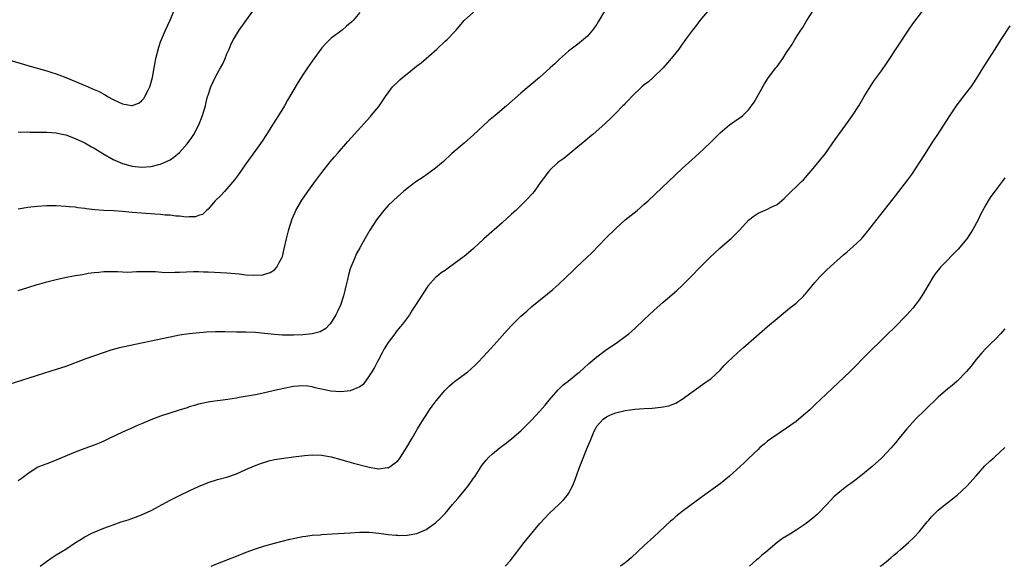
# Model space of a CAD drawing. Units: inches. Extents: x 2643000 to 2646000, y 1512000 to 1515000.
# Drawn here: x 2644423 to 2644631, y 1512000 to 1512115 of the extents above; entities that cross this region are included whole.
import ezdxf

# ---------------------------------------------------------------- set-up
doc = ezdxf.new("R2010")
doc.units = ezdxf.units.IN
doc.header["$MEASUREMENT"] = 0
doc.layers.add('LD26431512_10ft', color=102, linetype='Continuous')

msp = doc.modelspace()

# ---------------------------------------------------------------- linework, layer by layer
at = {"layer": 'LD26431512_10ft'}
for points, elevation in [([(2644546.63, 1512117), (2644545.29, 1512114.71), (2644545, 1512114.24), (2644544.5, 1512113.5), (2644544.1, 1512113), (2644543, 1512111.71), (2644542.18, 1512111), (2644541, 1512110.03), (2644539.6, 1512109), (2644539, 1512108.52), (2644537.13, 1512106.87), (2644536.12, 1512105.88), (2644535.13, 1512105), (2644532.87, 1512103), (2644529, 1512099.68), (2644525.97, 1512097), (2644523.54, 1512095), (2644522.12, 1512093.88), (2644521, 1512092.84), (2644519, 1512090.95), (2644517, 1512089.17), (2644514.45, 1512087), (2644512.68, 1512085.33), (2644511, 1512083.88), (2644509.33, 1512082.67), (2644508.15, 1512081.85), (2644506.85, 1512081), (2644505, 1512079.59), (2644504.26, 1512079), (2644503, 1512077.95), (2644501, 1512076.05), (2644500.08, 1512075), (2644499, 1512073.65), (2644498.55, 1512073), (2644497.16, 1512070.84), (2644496.08, 1512069), (2644495, 1512067.12), (2644494.26, 1512065.74), (2644493.93, 1512065), (2644493.11, 1512063), (2644493, 1512062.66), (2644492.61, 1512061.39), (2644492.41, 1512060.41), (2644492.08, 1512059), (2644491.86, 1512058.14), (2644491.6, 1512057), (2644490.91, 1512055), (2644490.3, 1512053.7), (2644489.95, 1512053), (2644489, 1512051.39), (2644488.69, 1512051), (2644487.88, 1512050.12), (2644486.63, 1512049.37), (2644485, 1512048.97), (2644483, 1512048.77), (2644481, 1512048.68), (2644480.67, 1512048.67), (2644478.69, 1512048.69), (2644477, 1512048.81), (2644474.92, 1512049.08), (2644473, 1512049.29), (2644471, 1512049.34), (2644469, 1512049.34), (2644466.58, 1512049.42), (2644464.57, 1512049.43), (2644462.69, 1512049.31), (2644459, 1512048.96), (2644457, 1512048.7), (2644455, 1512048.31), (2644445, 1512046.18), (2644444.05, 1512045.95), (2644442.48, 1512045.52), (2644440.92, 1512045), (2644437, 1512043.62), (2644433, 1512042.13), (2644431, 1512041.46), (2644427, 1512040.2), (2644425, 1512039.6), (2644421, 1512038.29)], 10120), ([(2644421, 1512106.71), (2644425, 1512105.54), (2644429, 1512104.43), (2644430.07, 1512104.07), (2644431, 1512103.79), (2644431.56, 1512103.56), (2644433, 1512103.02), (2644436.42, 1512101.58), (2644437.74, 1512101), (2644438.63, 1512100.64), (2644440.02, 1512100.02), (2644441, 1512099.46), (2644441.32, 1512099.32), (2644441.8, 1512099), (2644443, 1512098.35), (2644444.23, 1512097.77), (2644445, 1512097.46), (2644446.87, 1512097.13), (2644447, 1512097.13), (2644448.38, 1512097.62), (2644449, 1512098.09), (2644449.45, 1512098.55), (2644449.71, 1512099), (2644450.36, 1512100.36), (2644450.7, 1512101), (2644450.79, 1512101.21), (2644451.26, 1512103), (2644451.63, 1512105), (2644451.86, 1512106.14), (2644452.01, 1512107), (2644452.62, 1512109.38), (2644453, 1512110.5), (2644453.2, 1512111), (2644454.06, 1512113), (2644455, 1512115.05), (2644455.79, 1512117)], 10080), ([(2644568.69, 1512117.31), (2644566.73, 1512115), (2644565.99, 1512114.01), (2644565.14, 1512113), (2644563.72, 1512111), (2644563.43, 1512110.57), (2644563, 1512110), (2644562.59, 1512109.41), (2644562.27, 1512109), (2644561, 1512107.43), (2644560.68, 1512107), (2644559.92, 1512106.08), (2644558.95, 1512105), (2644556.88, 1512103), (2644555.89, 1512102.11), (2644555, 1512101.46), (2644554.49, 1512101), (2644552.37, 1512099), (2644551.74, 1512098.26), (2644551, 1512097.55), (2644550.74, 1512097.26), (2644550.45, 1512097), (2644549, 1512095.48), (2644547.76, 1512094.24), (2644547, 1512093.55), (2644546.72, 1512093.28), (2644544.13, 1512091), (2644543.54, 1512090.46), (2644543, 1512090.04), (2644542.45, 1512089.55), (2644541.74, 1512089), (2644541, 1512088.36), (2644539.28, 1512087), (2644538.04, 1512085.96), (2644537, 1512085.24), (2644536.71, 1512085), (2644535, 1512083.37), (2644534.69, 1512083), (2644533.99, 1512082.01), (2644533.22, 1512081), (2644531.75, 1512079), (2644531.42, 1512078.58), (2644531, 1512078.14), (2644530.47, 1512077.53), (2644529.94, 1512077), (2644527.88, 1512075), (2644527, 1512074.18), (2644525, 1512072.35), (2644521.14, 1512069), (2644519.01, 1512066.99), (2644517.94, 1512066.06), (2644517, 1512065.29), (2644516.63, 1512065), (2644515, 1512063.78), (2644513.36, 1512062.64), (2644513, 1512062.35), (2644512.19, 1512061.81), (2644511.17, 1512061), (2644511, 1512060.84), (2644509.36, 1512059), (2644509.2, 1512058.8), (2644508.41, 1512057.59), (2644506.77, 1512055), (2644506.06, 1512053.94), (2644505.47, 1512053), (2644504.02, 1512051), (2644503.54, 1512050.46), (2644502.64, 1512049.36), (2644502.4, 1512049), (2644501, 1512047.15), (2644500.18, 1512045.82), (2644499.72, 1512045), (2644499, 1512043.62), (2644498.65, 1512043), (2644498.11, 1512041.89), (2644497.54, 1512041), (2644497, 1512040.1), (2644495.69, 1512038.31), (2644495, 1512037.85), (2644493, 1512037), (2644491, 1512036.78), (2644488.92, 1512036.92), (2644485.62, 1512037.62), (2644485, 1512037.84), (2644484.02, 1512037.98), (2644483, 1512038.06), (2644482.03, 1512037.98), (2644481, 1512037.86), (2644479, 1512037.46), (2644477, 1512037.02), (2644475, 1512036.55), (2644473, 1512036.14), (2644469.54, 1512035.54), (2644469, 1512035.46), (2644467.16, 1512035.16), (2644463.35, 1512034.65), (2644461, 1512034.14), (2644460.15, 1512033.85), (2644459, 1512033.58), (2644458.59, 1512033.41), (2644456.9, 1512032.9), (2644453, 1512031.64), (2644451.32, 1512031), (2644449, 1512030.01), (2644448.27, 1512029.73), (2644446.62, 1512029), (2644445, 1512028.26), (2644442.31, 1512027), (2644441, 1512026.36), (2644440.04, 1512025.96), (2644439, 1512025.52), (2644437, 1512024.8), (2644435, 1512024.06), (2644433.32, 1512023.32), (2644431.46, 1512022.54), (2644431, 1512022.33), (2644429, 1512021.61), (2644427.44, 1512021), (2644427, 1512020.8), (2644425, 1512019.49), (2644423.6, 1512018.4), (2644423, 1512018.02)], 10130), ([(2644423, 1512091.53), (2644423.51, 1512091.51), (2644425, 1512091.52), (2644425.5, 1512091.5), (2644427, 1512091.51), (2644427.49, 1512091.49), (2644429, 1512091.5), (2644431, 1512091.34), (2644431.29, 1512091.29), (2644432.6, 1512091), (2644433, 1512090.9), (2644435, 1512090.14), (2644437, 1512089.24), (2644438.41, 1512088.41), (2644439, 1512088.14), (2644439.68, 1512087.68), (2644440.79, 1512087), (2644443, 1512085.75), (2644445, 1512084.88), (2644447, 1512084.32), (2644449, 1512084.1), (2644451, 1512084.22), (2644452.64, 1512084.64), (2644453, 1512084.72), (2644453.64, 1512085), (2644455, 1512085.67), (2644455.82, 1512086.18), (2644457, 1512087.22), (2644458.62, 1512089), (2644459.62, 1512090.38), (2644460.01, 1512091), (2644461.06, 1512093), (2644461.87, 1512095), (2644462.45, 1512097), (2644462.56, 1512097.44), (2644462.92, 1512099), (2644463, 1512099.29), (2644463.58, 1512101), (2644464.05, 1512101.95), (2644464.52, 1512103), (2644465, 1512103.89), (2644465.65, 1512105), (2644466.11, 1512105.89), (2644466.64, 1512107), (2644467, 1512107.95), (2644467.43, 1512109), (2644467.91, 1512110.09), (2644468.36, 1512111), (2644469, 1512112.07), (2644469.6, 1512113), (2644472.46, 1512117)], 10090), ([(2644423, 1512058.09), (2644425, 1512058.73), (2644427, 1512059.41), (2644427.55, 1512059.55), (2644429, 1512059.96), (2644431, 1512060.43), (2644432.82, 1512060.82), (2644435, 1512061.24), (2644436.51, 1512061.49), (2644437.74, 1512061.74), (2644439, 1512061.93), (2644440, 1512062), (2644441, 1512062.14), (2644443, 1512062.13), (2644443.9, 1512062.1), (2644445, 1512062.02), (2644445.98, 1512061.98), (2644447, 1512062.02), (2644447.9, 1512062.1), (2644449, 1512062.09), (2644449.87, 1512062.13), (2644451, 1512062.09), (2644451.9, 1512062.1), (2644453.93, 1512061.93), (2644456.03, 1512061.97), (2644457, 1512061.96), (2644459.91, 1512062.09), (2644461, 1512062.11), (2644462.07, 1512062.07), (2644463, 1512062.07), (2644467, 1512061.81), (2644469.6, 1512061.6), (2644471, 1512061.44), (2644472.67, 1512061.33), (2644474.56, 1512061.44), (2644475, 1512061.58), (2644476.12, 1512061.88), (2644477, 1512062.5), (2644477.52, 1512063), (2644477.99, 1512063.99), (2644478.59, 1512065), (2644478.71, 1512065.29), (2644479.09, 1512066.91), (2644479.54, 1512069), (2644480.05, 1512071), (2644480.67, 1512073), (2644480.76, 1512073.24), (2644481, 1512073.82), (2644481.36, 1512074.64), (2644481.55, 1512075), (2644482.82, 1512077.18), (2644484.07, 1512079), (2644485.5, 1512081), (2644487, 1512083), (2644488.78, 1512085.22), (2644489.69, 1512086.31), (2644490.31, 1512087), (2644492.49, 1512089.51), (2644497.24, 1512094.76), (2644497.44, 1512095), (2644499, 1512096.92), (2644499.89, 1512098.12), (2644500.45, 1512099), (2644501, 1512099.77), (2644501.94, 1512101), (2644503, 1512102.11), (2644503.47, 1512102.53), (2644503.98, 1512103), (2644505, 1512103.78), (2644507, 1512105.36), (2644507.94, 1512106.06), (2644509, 1512107.03), (2644511.22, 1512109), (2644513, 1512110.66), (2644513.4, 1512111), (2644515, 1512112.63), (2644515.35, 1512113), (2644517, 1512115), (2644519, 1512116.78)], 10110), ([(2644495, 1512116.69), (2644493.6, 1512115), (2644493.3, 1512114.7), (2644492.22, 1512113.78), (2644491.26, 1512113), (2644489, 1512111.28), (2644487.82, 1512110.18), (2644487, 1512109.24), (2644485, 1512106.46), (2644483.98, 1512105), (2644483, 1512103.58), (2644481.98, 1512102.02), (2644479.77, 1512098.23), (2644479.1, 1512097), (2644477.9, 1512095), (2644476.63, 1512093), (2644475.32, 1512091), (2644474.4, 1512089.6), (2644473, 1512087.58), (2644471, 1512084.8), (2644469.43, 1512082.58), (2644468.57, 1512081.43), (2644467, 1512079.56), (2644466.46, 1512079), (2644465.79, 1512078.21), (2644464.54, 1512077), (2644463, 1512075.25), (2644462.7, 1512075), (2644461.84, 1512074.16), (2644461, 1512073.91), (2644460.34, 1512073.66), (2644459, 1512073.62), (2644458.42, 1512073.58), (2644457, 1512073.75), (2644456.21, 1512073.79), (2644455, 1512073.97), (2644453.98, 1512074.02), (2644453, 1512074.13), (2644451.81, 1512074.19), (2644449, 1512074.4), (2644447, 1512074.57), (2644445, 1512074.77), (2644443.09, 1512074.91), (2644441, 1512075), (2644439.1, 1512075.1), (2644437.3, 1512075.3), (2644437, 1512075.36), (2644435.53, 1512075.53), (2644435, 1512075.64), (2644433.74, 1512075.74), (2644433, 1512075.84), (2644431, 1512075.93), (2644429, 1512075.93), (2644427, 1512075.82), (2644425, 1512075.59), (2644423, 1512075.24)], 10100), ([(2644427.63, 1512000), (2644428.97, 1512001.03), (2644430.16, 1512001.84), (2644431, 1512002.39), (2644433, 1512003.62), (2644435.06, 1512005), (2644436.25, 1512005.75), (2644437, 1512006.21), (2644438.52, 1512007), (2644439, 1512007.22), (2644441, 1512008.02), (2644443, 1512008.76), (2644444.66, 1512009.34), (2644446.18, 1512009.82), (2644447.68, 1512010.32), (2644449, 1512010.83), (2644451, 1512011.78), (2644455, 1512013.94), (2644457.11, 1512015), (2644459, 1512015.9), (2644461, 1512016.83), (2644462.53, 1512017.47), (2644463, 1512017.65), (2644465, 1512018.27), (2644467.15, 1512018.85), (2644469, 1512019.47), (2644471, 1512020.37), (2644472.8, 1512021.2), (2644474.26, 1512021.74), (2644475, 1512021.97), (2644475.81, 1512022.19), (2644477, 1512022.47), (2644479, 1512022.8), (2644481, 1512023.04), (2644483.35, 1512023.35), (2644485, 1512023.52), (2644487, 1512023.44), (2644487.34, 1512023.34), (2644489, 1512023.03), (2644491, 1512022.47), (2644491.7, 1512022.3), (2644493.71, 1512021.71), (2644497, 1512020.86), (2644498.63, 1512020.63), (2644499, 1512020.55), (2644500.79, 1512020.79), (2644501, 1512020.78), (2644501.42, 1512021), (2644503, 1512022.23), (2644503.36, 1512022.64), (2644503.61, 1512023), (2644504.93, 1512025.07), (2644506.02, 1512027), (2644507.17, 1512029), (2644508.45, 1512031), (2644509, 1512031.82), (2644509.74, 1512033), (2644510.25, 1512033.75), (2644511.1, 1512034.9), (2644512.93, 1512037.06), (2644513.94, 1512038.06), (2644515, 1512038.94), (2644517.77, 1512041), (2644518.44, 1512041.56), (2644519.48, 1512042.52), (2644519.96, 1512043), (2644521, 1512044.12), (2644523.31, 1512046.69), (2644526.17, 1512049.83), (2644527.15, 1512050.85), (2644529, 1512052.68), (2644530.21, 1512053.79), (2644531.29, 1512054.71), (2644534.62, 1512057.38), (2644535.69, 1512058.31), (2644537, 1512059.47), (2644538.6, 1512061), (2644539.84, 1512062.16), (2644540.69, 1512063), (2644542.92, 1512065.08), (2644543.93, 1512066.07), (2644546.89, 1512069.11), (2644549, 1512071.2), (2644551, 1512073), (2644553.51, 1512075), (2644555, 1512076.29), (2644555.79, 1512077), (2644563, 1512083.81), (2644565, 1512085.67), (2644566.48, 1512087), (2644568.82, 1512089.18), (2644570.66, 1512091), (2644571, 1512091.32), (2644572.96, 1512093.04), (2644575, 1512094.46), (2644575.33, 1512094.67), (2644575.76, 1512095), (2644577, 1512096.21), (2644577.61, 1512097), (2644578.17, 1512097.83), (2644580.32, 1512101.68), (2644581.19, 1512103), (2644582.74, 1512105), (2644582.86, 1512105.14), (2644583, 1512105.34), (2644583.72, 1512106.28), (2644584.21, 1512107), (2644585, 1512108.25), (2644586.11, 1512109.89), (2644586.75, 1512111), (2644588.03, 1512113), (2644588.45, 1512113.55), (2644589.17, 1512114.83), (2644589.25, 1512115), (2644590.53, 1512117)], 10140), ([(2644463.64, 1512000), (2644465, 1512000.62), (2644469, 1512002.15), (2644471.04, 1512002.96), (2644473, 1512003.7), (2644475, 1512004.34), (2644477, 1512004.89), (2644480.28, 1512005.72), (2644481, 1512005.86), (2644481.92, 1512006.08), (2644483, 1512006.26), (2644483.62, 1512006.38), (2644485, 1512006.53), (2644486.64, 1512006.64), (2644487, 1512006.68), (2644489.19, 1512006.81), (2644493, 1512007.07), (2644495, 1512007.17), (2644497, 1512007.16), (2644499, 1512006.99), (2644501, 1512006.72), (2644502.59, 1512006.59), (2644503, 1512006.54), (2644503.48, 1512006.52), (2644505, 1512006.56), (2644505.4, 1512006.6), (2644507.07, 1512006.93), (2644509, 1512007.74), (2644511, 1512009.14), (2644511.96, 1512010.04), (2644513, 1512011.14), (2644514.57, 1512013), (2644515.71, 1512014.29), (2644517, 1512015.89), (2644517.92, 1512017), (2644519, 1512018.57), (2644519.32, 1512019), (2644520.75, 1512021.25), (2644521.63, 1512022.37), (2644522.23, 1512023), (2644523, 1512023.68), (2644524.6, 1512025), (2644525.98, 1512026.02), (2644527.1, 1512026.9), (2644529, 1512028.55), (2644531.22, 1512030.78), (2644533, 1512032.71), (2644534.07, 1512033.93), (2644534.92, 1512035), (2644536.81, 1512037.19), (2644537, 1512037.35), (2644537.81, 1512038.19), (2644538.93, 1512039), (2644541, 1512040.7), (2644541.39, 1512041), (2644542.22, 1512041.78), (2644543.29, 1512042.71), (2644545, 1512044.15), (2644547, 1512045.65), (2644549.08, 1512047), (2644551, 1512048.39), (2644551.73, 1512049), (2644553, 1512050.13), (2644555, 1512052.03), (2644556.06, 1512053), (2644557, 1512053.89), (2644559, 1512055.65), (2644560.82, 1512057.18), (2644561.88, 1512058.12), (2644563, 1512059.17), (2644564.91, 1512061.09), (2644566.77, 1512063), (2644568.78, 1512065), (2644570.96, 1512067), (2644573, 1512068.76), (2644573.25, 1512069), (2644575.13, 1512070.87), (2644577, 1512072.94), (2644578.16, 1512073.84), (2644579, 1512074.43), (2644581, 1512075.28), (2644581.59, 1512075.59), (2644583, 1512076.24), (2644583.96, 1512077), (2644584.52, 1512077.48), (2644586, 1512079), (2644587, 1512079.93), (2644588.08, 1512081), (2644588.55, 1512081.45), (2644589, 1512081.9), (2644591, 1512084.24), (2644591.61, 1512085), (2644592.21, 1512085.79), (2644593.19, 1512087), (2644594.6, 1512089), (2644594.75, 1512089.25), (2644595.58, 1512090.42), (2644596.03, 1512091), (2644597.5, 1512093), (2644598.92, 1512095), (2644600.24, 1512097), (2644601.4, 1512099), (2644602.76, 1512101.24), (2644603, 1512101.58), (2644603.57, 1512102.43), (2644605, 1512104.41), (2644606.05, 1512105.95), (2644610.84, 1512113.16), (2644611.66, 1512114.34), (2644613.65, 1512117)], 10150), ([(2644525.66, 1512000), (2644526.76, 1512001.24), (2644527.66, 1512002.34), (2644528.14, 1512003), (2644529, 1512004.1), (2644529.67, 1512005), (2644531.27, 1512007), (2644532.97, 1512009), (2644533.93, 1512010.07), (2644535, 1512011.17), (2644536.98, 1512013.02), (2644537.98, 1512014.02), (2644538.78, 1512015), (2644539, 1512015.32), (2644539.91, 1512017), (2644540.25, 1512017.75), (2644541.42, 1512021), (2644543, 1512025.11), (2644543.61, 1512026.39), (2644544.44, 1512028.44), (2644544.69, 1512029), (2644545, 1512029.55), (2644545.73, 1512030.27), (2644546.3, 1512031), (2644547, 1512031.48), (2644547.89, 1512031.89), (2644549, 1512032.33), (2644551, 1512032.85), (2644552.01, 1512033), (2644553, 1512033.1), (2644555, 1512033.24), (2644556.66, 1512033.34), (2644558.5, 1512033.5), (2644559, 1512033.59), (2644560.18, 1512033.82), (2644561.63, 1512034.37), (2644563, 1512035.24), (2644565, 1512036.71), (2644568.29, 1512039), (2644569, 1512039.52), (2644571, 1512041.33), (2644571.79, 1512042.21), (2644572.56, 1512043), (2644574.67, 1512045), (2644575.93, 1512046.07), (2644577, 1512047), (2644581, 1512050.56), (2644583, 1512052.23), (2644585.64, 1512054.36), (2644586.45, 1512055), (2644587, 1512055.48), (2644588.63, 1512057), (2644588.81, 1512057.19), (2644589, 1512057.39), (2644589.72, 1512058.28), (2644590.34, 1512059), (2644591, 1512059.81), (2644592.02, 1512061), (2644592.48, 1512061.52), (2644593, 1512061.97), (2644593.52, 1512062.48), (2644595, 1512063.8), (2644596.28, 1512065), (2644597, 1512065.63), (2644597.76, 1512066.24), (2644599, 1512067.31), (2644600.81, 1512069), (2644601.82, 1512070.18), (2644607.95, 1512078.05), (2644610.57, 1512081.43), (2644611.42, 1512082.58), (2644613, 1512084.95), (2644614.3, 1512087), (2644615.6, 1512089), (2644616.14, 1512089.86), (2644616.91, 1512091), (2644619.27, 1512094.73), (2644620.39, 1512096.39), (2644620.81, 1512097), (2644621, 1512097.25), (2644621.78, 1512098.22), (2644622.35, 1512099), (2644623.93, 1512101), (2644624.37, 1512101.63), (2644625.16, 1512102.84), (2644626.47, 1512105), (2644627.71, 1512107), (2644628.98, 1512109), (2644630.29, 1512111), (2644632.13, 1512113.87)], 10160), ([(2644631, 1512081.88), (2644630.65, 1512081.35), (2644629, 1512079.12), (2644628.11, 1512077.89), (2644627.52, 1512077), (2644627, 1512076.17), (2644625.9, 1512074.1), (2644625.38, 1512073), (2644624.32, 1512071), (2644623.82, 1512070.18), (2644623, 1512069), (2644621.19, 1512066.81), (2644617.44, 1512063), (2644617.24, 1512062.76), (2644616.37, 1512061.63), (2644615.94, 1512061), (2644614.11, 1512057.89), (2644613.56, 1512057), (2644613, 1512056.18), (2644612.13, 1512055), (2644611.62, 1512054.38), (2644610.38, 1512053), (2644607.72, 1512050.28), (2644606.38, 1512049), (2644605, 1512047.62), (2644602.64, 1512045.36), (2644601, 1512043.72), (2644599.66, 1512042.34), (2644598.32, 1512041), (2644591, 1512034.02), (2644589.92, 1512033), (2644589, 1512032.17), (2644587.61, 1512031), (2644587, 1512030.52), (2644585, 1512029.08), (2644581.87, 1512027), (2644581, 1512026.34), (2644580.28, 1512025.72), (2644579.4, 1512025), (2644579, 1512024.64), (2644577, 1512022.74), (2644576.12, 1512021.88), (2644575.19, 1512021), (2644572.99, 1512019), (2644571, 1512017.41), (2644567.27, 1512014.73), (2644563, 1512011.52), (2644561.6, 1512010.4), (2644561, 1512009.88), (2644560.51, 1512009.49), (2644557, 1512006.23), (2644555, 1512004.4), (2644552.21, 1512001.79), (2644551.3, 1512001), (2644551, 1512000.76), (2644549.97, 1512000)], 10170), ([(2644631, 1512050.05), (2644630.12, 1512049), (2644629, 1512047.81), (2644628.15, 1512047), (2644627, 1512045.87), (2644626.2, 1512045), (2644625, 1512043.56), (2644623.89, 1512042.11), (2644622.97, 1512041.03), (2644621, 1512039.03), (2644619.92, 1512038.08), (2644619, 1512037.36), (2644617, 1512035.61), (2644614.26, 1512033), (2644612.22, 1512031), (2644611.63, 1512030.37), (2644610.39, 1512029), (2644608.75, 1512027), (2644607.98, 1512026.02), (2644607, 1512024.88), (2644605.23, 1512023), (2644605, 1512022.77), (2644603.05, 1512021), (2644601, 1512019.31), (2644599.71, 1512018.29), (2644598.58, 1512017.42), (2644597.96, 1512017), (2644597, 1512016.29), (2644595.4, 1512015), (2644595, 1512014.63), (2644593.51, 1512013), (2644591.54, 1512011), (2644591, 1512010.51), (2644589.15, 1512009), (2644587, 1512007.59), (2644586.05, 1512007), (2644585, 1512006.37), (2644584.16, 1512005.84), (2644583, 1512005.01), (2644580.6, 1512003), (2644579.72, 1512002.28), (2644579, 1512001.6), (2644578.65, 1512001.35), (2644577.2, 1512000)], 10180), ([(2644604.74, 1512000), (2644605, 1512000.18), (2644606.05, 1512001), (2644607, 1512001.8), (2644607.64, 1512002.36), (2644608.43, 1512003), (2644609, 1512003.52), (2644610.71, 1512005), (2644611.88, 1512006.12), (2644613, 1512007.26), (2644614.64, 1512009.36), (2644615, 1512009.75), (2644615.56, 1512010.44), (2644616.11, 1512011), (2644617, 1512011.85), (2644618.44, 1512013), (2644619, 1512013.47), (2644620.95, 1512015), (2644623, 1512016.86), (2644625, 1512019.07), (2644626.85, 1512021.15), (2644627.85, 1512022.15), (2644628.88, 1512023), (2644631.03, 1512025)], 10190)]:
    msp.add_lwpolyline(points, dxfattribs=dict(at, elevation=elevation))

doc.saveas('drawing.dxf')
